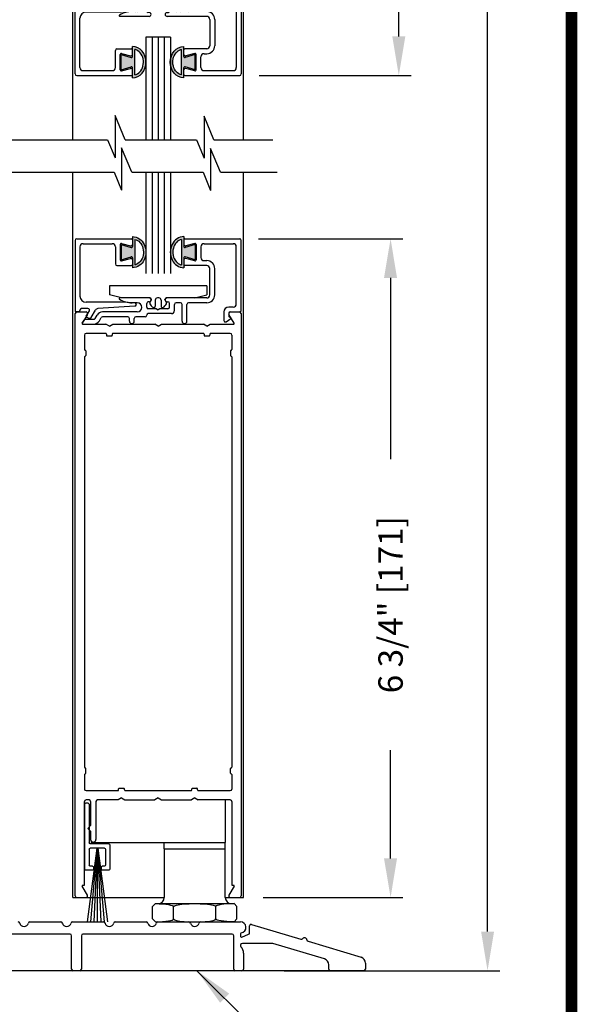
# Model space of a CAD drawing. Extents: x 0 to 7.6, y 0.1 to 10.5.
# Drawn here: x 6.1 to 7.6, y 4.1 to 6.7 of the extents above; entities that cross this region are included whole.
import ezdxf

# ---------------------------------------------------------------- set-up
doc = ezdxf.new("R2010")
doc.units = 0
doc.header["$MEASUREMENT"] = 0
doc.layers.get('0').update_dxf_attribs({"linetype": 'CONTINUOUS'})
doc.layers.get('DEFPOINTS').update_dxf_attribs({"linetype": 'CONTINUOUS'})
doc.styles.add('ROMANS', font='Romans.shx', dxfattribs={"height": 0.0625})
doc.dimstyles.get("Standard").update_dxf_attribs({"dimtxt": 0.03125, "dimasz": 0.1, "dimexe": 0.03125, "dimexo": 0.05, "dimgap": 0.05, "dimtad": 0, "dimdec": 6, "dimlfac": 4, "dimzin": 4, "dimdsep": 46, "dimlunit": 5, "dimtxsty": 'ROMANS', "dimcen": 0.09, "dimadec": 0, "dimazin": 0, "dimtfac": 1, "dimtdec": 4, "dimtofl": 0, "dimtmove": 0, "dimatfit": 3, "dimfxl": 0, "dimfrac": 2, "dimtolj": 1, "dimtzin": 4, "dimarcsym": 0})

# ---------------------------------------------------------------- blocks, each defined once
blk = doc.blocks.new('*D25')
at = {"color": 0, "lineweight": -2}
for p, q in [((6.748, 6.0934), (7.1176, 6.0934)), ((7.0864, 5.9934), (7.0864, 5.5288)), ((7.0864, 4.5059), (7.0864, 4.783)), ((6.7595, 4.4059), (7.1176, 4.4059))]:
    blk.add_line(p, q, dxfattribs=at)
at = {"color": 0}
for points in [[(7.0697, 5.9934), (7.103, 5.9934), (7.0864, 6.0934)], [(7.0697, 4.5059), (7.103, 4.5059), (7.0864, 4.4059)]]:
    blk.add_solid(points, dxfattribs=at)
at = {"layer": 'DEFPOINTS', "color": 0}
for p in [(6.698, 6.0934), (6.7095, 4.4059), (7.0864, 4.4059)]:
    blk.add_point(p, dxfattribs=at)
at = {"color": 0, "insert": (7.0864, 5.1559), "char_height": 0.0625, "attachment_point": 5, "rotation": 90, "style": 'ROMANS'}
blk.add_mtext('\\A1;6 3/4" [171]', dxfattribs=at)
blk = doc.blocks.new('*D26')
at = {"color": 0, "lineweight": -2}
for p, q in [((6.7595, 9.4805), (7.3663, 9.4805)), ((7.335, 9.3805), (7.335, 6.9634)), ((7.335, 4.3184), (7.335, 6.7354)), ((6.8139, 4.2184), (7.3663, 4.2184))]:
    blk.add_line(p, q, dxfattribs=at)
at = {"color": 0}
for points in [[(7.3184, 9.3805), (7.3517, 9.3805), (7.335, 9.4805)], [(7.3184, 4.3184), (7.3517, 4.3184), (7.335, 4.2184)]]:
    blk.add_solid(points, dxfattribs=at)
at = {"layer": 'DEFPOINTS', "color": 0}
for p in [(6.7095, 9.4805), (7.335, 9.4805), (6.7639, 4.2184)]:
    blk.add_point(p, dxfattribs=at)
at = {"color": 0, "insert": (7.335, 6.8494), "char_height": 0.0625, "attachment_point": 5, "rotation": 90, "style": 'ROMANS'}
blk.add_mtext('\\A1;"C"', dxfattribs=at)
blk = doc.blocks.new('Sweep Strip 2')
at = {"ltscale": 0.25}
for p, q in [((31.339, 20.892), (31.339, 20.505)), ((31.387, 20.892), (31.387, 20.235)), ((31.127, 20.485), (31.127, 20.235)), ((31.137, 20.495), (31.329, 20.495)), ((31.25, 20.45), (31.15, 19.695)), ((31.172, 20.44), (31.172, 20.275)), ((31.182, 20.45), (31.329, 20.45)), ((31.252, 20.45), (31.186, 19.695)), ((31.254, 20.45), (31.221, 19.695)), ((31.256, 20.45), (31.256, 19.695)), ((31.258, 20.45), (31.291, 19.695)), ((31.26, 20.45), (31.326, 19.695)), ((31.262, 20.45), (31.361, 19.695)), ((31.339, 20.44), (31.339, 20.275)), ((31.137, 20.225), (31.206, 20.225)), ((31.182, 20.265), (31.206, 20.265)), ((31.216, 20.255), (31.216, 20.235)), ((31.296, 20.255), (31.296, 20.235)), ((31.306, 20.265), (31.329, 20.265)), ((31.306, 20.225), (31.377, 20.225))]:
    blk.add_line(p, q, dxfattribs=at)
for centre, radius, start, end in [((31.363, 20.892), 0.024, 0, 180), ((31.137, 20.485), 0.01, 90, 180), ((31.329, 20.505), 0.01, 270, 0), ((31.182, 20.44), 0.01, 90, 180), ((31.329, 20.44), 0.01, 0, 90), ((31.137, 20.235), 0.01, 180, 270), ((31.182, 20.275), 0.01, 180, 270), ((31.206, 20.255), 0.01, 0, 90), ((31.206, 20.235), 0.01, 270, 0), ((31.306, 20.255), 0.01, 90, 180), ((31.306, 20.235), 0.01, 180, 270), ((31.329, 20.275), 0.01, 270, 0), ((31.377, 20.235), 0.01, 270, 0)]:
    blk.add_arc(centre, radius, start, end, dxfattribs=at)
blk = doc.blocks.new('Glazing System - ¼ Square')
at = {"ltscale": 0.25}
h = blk.add_hatch(color=256, dxfattribs=at)
edge = h.paths.add_edge_path()
edge.add_line((-0.0689, 0.1352), (-0.0951, 0.1282))
edge.add_line((-0.0951, 0.1282), (-0.0951, 0.1668))
edge.add_line((-0.0951, 0.1668), (-0.0689, 0.1598))
edge.add_ellipse((-0.0682, 0.1622), major_axis=(0.00177, 0.00177), ratio=1, start_angle=210, end_angle=315)
edge.add_line((-0.0657, 0.1622), (-0.0657, 0.1874))
edge.add_ellipse((-0.0657, 0.1475), major_axis=(0, 0.0399), ratio=0.86485, start_angle=180, end_angle=360, ccw=False)
edge.add_line((-0.0657, 0.1076), (-0.0657, 0.1328))
edge.add_ellipse((-0.0682, 0.1328), major_axis=(0.00177, 0.00177), ratio=1, start_angle=315, end_angle=420)
edge = h.paths.add_edge_path(flags=16)
edge.add_spline(control_points=[(-0.0595, 0.1147), (-0.0592, 0.1148), (-0.0588, 0.1149), (-0.049, 0.118), (-0.0408, 0.1276), (-0.0359, 0.1513), (-0.0395, 0.1647), (-0.0506, 0.1765), (-0.055, 0.179), (-0.0595, 0.1803)], knot_values=[3.372007, 3.372007, 3.372007, 3.372007, 3.410461, 3.410461, 4.476728, 4.476728, 5.542995, 5.542995, 6.052511, 6.052511, 6.052511, 6.052511], degree=3, periodic=0)
edge.add_line((-0.0595, 0.1803), (-0.0595, 0.1147))
h = blk.add_hatch(color=256, dxfattribs=at)
edge = h.paths.add_edge_path()
edge.add_line((0.0951, 0.1282), (0.0689, 0.1352))
edge.add_ellipse((0.0682, 0.1328), major_axis=(0.00177, 0.00177), ratio=1, start_angle=30, end_angle=135)
edge.add_line((0.0657, 0.1328), (0.0657, 0.1076))
edge.add_ellipse((0.0657, 0.1475), major_axis=(0, 0.0399), ratio=0.86485, start_angle=0, end_angle=180, ccw=False)
edge.add_line((0.0657, 0.1874), (0.0657, 0.1622))
edge.add_ellipse((0.0682, 0.1622), major_axis=(0.00177, 0.00177), ratio=1, start_angle=135, end_angle=240)
edge.add_line((0.0689, 0.1598), (0.0951, 0.1668))
edge.add_line((0.0951, 0.1668), (0.0951, 0.1282))
edge = h.paths.add_edge_path(flags=16)
edge.add_spline(control_points=[(0.0595, 0.1803), (0.055, 0.179), (0.0506, 0.1765), (0.0395, 0.1647), (0.0359, 0.1513), (0.0408, 0.1276), (0.049, 0.118), (0.0588, 0.1149), (0.0592, 0.1148), (0.0595, 0.1147)], knot_values=[3.372007, 3.372007, 3.372007, 3.372007, 3.881524, 3.881524, 4.94779, 4.94779, 6.014057, 6.014057, 6.052511, 6.052511, 6.052511, 6.052511], degree=3, periodic=0)
edge.add_line((0.0595, 0.1147), (0.0595, 0.1803))
for p, q in [((-0.2128, 0.1777), (-0.2128, -0.004)), ((-0.2088, 0.1818), (-0.0683, 0.1818)), ((-0.0657, 0.1874), (-0.0657, 0.1622)), ((-0.0657, 0.1793), (-0.0657, 0.1675)), ((-0.0595, 0.1803), (-0.0595, 0.1147)), ((0.0595, 0.1803), (0.0595, 0.1147)), ((0.0657, 0.1874), (0.0657, 0.1622)), ((0.0657, 0.1793), (0.0657, 0.1675)), ((0.0682, 0.1818), (0.2092, 0.1818)), ((0.2127, -0.0017), (0.2127, 0.1777)), ((-0.2003, 0.1613), (-0.2003, 0.0348)), ((-0.1923, 0.1693), (-0.1175, 0.1693)), ((-0.1095, 0.1613), (-0.1095, 0.1173)), ((-0.097, 0.1674), (-0.097, 0.1276)), ((-0.0951, 0.1668), (-0.0951, 0.1282)), ((-0.0951, 0.1668), (-0.0689, 0.1598)), ((-0.0939, 0.1698), (-0.0708, 0.1636)), ((0.0951, 0.1668), (0.0689, 0.1598)), ((0.0939, 0.1698), (0.0708, 0.1636)), ((0.0951, 0.1668), (0.0951, 0.1282)), ((0.097, 0.1674), (0.097, 0.1276)), ((0.1095, 0.1613), (0.1095, 0.1338)), ((0.1175, 0.1693), (0.1927, 0.1693)), ((0.2002, 0.0148), (0.2002, 0.1613)), ((-0.0951, 0.1282), (-0.0689, 0.1352)), ((-0.0939, 0.1252), (-0.0708, 0.1314)), ((-0.0657, 0.1328), (-0.0657, 0.1076)), ((-0.0657, 0.1275), (-0.0657, 0.1158)), ((0.0657, 0.1328), (0.0657, 0.1076)), ((0.0657, 0.1275), (0.0657, 0.1158)), ((0.0951, 0.1282), (0.0689, 0.1352)), ((0.0939, 0.1252), (0.0708, 0.1314)), ((-0.1055, 0.1133), (-0.0683, 0.1133)), ((0.1245, 0.1133), (0.0682, 0.1133)), ((0.1175, 0.1258), (0.1245, 0.1258)), ((0.1325, 0.0383), (0.1325, 0.1053)), ((0.145, 0.0383), (0.145, 0.1053)), ((0.125, 0.0615), (-0.125, 0.0615)), ((-0.125, 0.0615), (-0.125, 0.0386)), ((0.125, 0.0615), (0.125, 0.0386)), ((-0.0937, 0.0302), (-0.125, 0.0386)), ((-0.023, 0.0302), (-0.098, 0.0302)), ((-0.0173, 0.0255), (-0.0173, 0.0263)), ((0.002, 0.0302), (-0.002, 0.0302)), ((0.0173, 0.0255), (0.0173, 0.0263)), ((0.0937, 0.0302), (0.0213, 0.0302)), ((0.1245, 0.0302), (0.023, 0.0302)), ((0.0937, 0.0302), (0.125, 0.0386)), ((-0.1798, 0.003), (-0.1963, 0.003)), ((-0.0942, 0.0193), (-0.1848, 0.0193)), ((-0.0595, 0.0174), (-0.0942, 0.0193)), ((-0.0535, 0.0178), (-0.0662, 0.0178)), ((-0.0292, 0.0065), (-0.0292, 0.0162)), ((-0.023, 0.0203), (-0.0252, 0.0203)), ((-0.0044, 0.0025), (-0.0252, 0.0025)), ((-0.0195, 0.0218), (-0.019, 0.0222)), ((-0.0075, 0.0248), (-0.0075, 0.0088)), ((-0.0043, 0.0025), (0, 0)), ((0.0043, 0.0025), (0, 0)), ((0.0252, 0.0025), (0.0043, 0.0025)), ((0.0075, 0.0248), (0.0075, 0.0088)), ((0.0195, 0.0218), (0.019, 0.0222)), ((0.023, 0.0203), (0.0252, 0.0203)), ((0.0293, 0.0065), (0.0293, 0.0162)), ((0.0418, -0.002), (0.0418, 0.0138)), ((0.0572, 0.0178), (0.0458, 0.0178)), ((0.0612, -0.0293), (0.0612, 0.0138)), ((0.0737, -0.0292), (0.0737, 0.0138)), ((0.1245, 0.0178), (0.0777, 0.0178)), ((0.1922, 0.0068), (0.1808, 0.0068)), ((-0.2043, -0.0057), (-0.211, -0.0057)), ((-0.2003, -0.001), (-0.2003, -0.0017)), ((-0.1843, -0.0168), (-0.1763, -0.003)), ((-0.1834, -0.0193), (-0.1765, -0.0218)), ((-0.1717, -0.02), (-0.1607, -0.001)), ((-0.1615, -0.0225), (-0.1566, -0.014)), ((-0.1507, -0.0287), (-0.1458, -0.0202)), ((-0.0535, -0.0057), (-0.1423, -0.0057)), ((-0.0778, -0.0182), (-0.1423, -0.0182)), ((-0.0738, -0.0292), (-0.0738, -0.0222)), ((-0.0612, -0.0292), (-0.0612, -0.0222)), ((-0.0332, -0.0182), (-0.0572, -0.0182)), ((-0.0292, -0.0142), (-0.0292, -0.014)), ((0.0338, -0.01), (-0.0252, -0.01)), ((0.1683, -0.0057), (0.1683, -0.0273)), ((0.1746, -0.0306), (0.186, -0.0227)), ((0.1808, -0.0097), (0.1808, -0.0155)), ((0.1848, -0.0057), (0.2087, -0.0057)), ((-0.1944, -0.0344), (-0.1899, -0.0265))]:
    blk.add_line(p, q)
for p, q in [((-0.0213, 0.0302), (-0.0937, 0.0302)), ((-0.0595, 0.0094), (-0.1544, 0.003)), ((-0.1864, -0.0245), (-0.165, -0.0245)), ((-0.1929, -0.037), (-0.165, -0.037))]:
    blk.add_line(p, q, dxfattribs=at)
for centre, radius, start, end in [((-0.2088, 0.1777), 0.004, 90, 180), ((-0.0683, 0.1793), 0.0025, 0, 90), ((-0.0683, 0.1793), 0.0025, 0, 90), ((0.0682, 0.1793), 0.0025, 90, 180), ((0.2087, 0.1777), 0.004, 360, 90), ((-0.1923, 0.1613), 0.008, 90, 180), ((-0.1175, 0.1613), 0.008, 0, 90), ((-0.0945, 0.1674), 0.0025, 75, 180), ((-0.0697, 0.1675), 0.004, 255, 0), ((-0.0683, 0.1622), 0.0025, 255, 0), ((0.0697, 0.1675), 0.004, 180, 285), ((0.0682, 0.1622), 0.0025, 180, 285), ((0.0945, 0.1674), 0.0025, 0, 105), ((0.1175, 0.1613), 0.008, 90, 180), ((0.1922, 0.1613), 0.008, 360, 90), ((-0.0945, 0.1276), 0.0025, 180, 285), ((-0.0697, 0.1275), 0.004, 0, 105), ((-0.0683, 0.1328), 0.0025, 0, 105), ((0.0682, 0.1328), 0.0025, 75, 180), ((0.0697, 0.1275), 0.004, 75, 180), ((0.0945, 0.1276), 0.0025, 255, 0), ((0.1175, 0.1338), 0.008, 180, 270), ((-0.1055, 0.1173), 0.004, 180, 270), ((-0.0683, 0.1158), 0.0025, 270, 0), ((-0.0683, 0.1158), 0.0025, 270, 0), ((0.0682, 0.1158), 0.0025, 180, 270), ((0.1245, 0.1053), 0.0205, 0, 90), ((0.1245, 0.1053), 0.008, 0, 90), ((-0.1848, 0.0348), 0.0155, 180, 270), ((-0.098, 0.0285), 0.00175, 90, 238.4137), ((-0.0662, 0.0803), 0.0625, 238.4137, 270), ((-0.023, 0.0252), 0.005, 270, 90), ((-0.0213, 0.0263), 0.004, 0, 90), ((-0.0213, 0.0255), 0.004, 305, 0), ((-0.002, 0.0248), 0.0055, 90, 180), ((0.002, 0.0248), 0.0055, 0, 90), ((0.0213, 0.0263), 0.004, 90, 180), ((0.0213, 0.0255), 0.004, 180, 235), ((0.023, 0.0252), 0.005, 90, 270), ((0.1245, 0.0383), 0.008, 270, 0), ((0.1245, 0.0383), 0.0205, 270, 0), ((-0.1963, -0.001), 0.004, 90, 180), ((-0.1798, -0.001), 0.004, 330, 90), ((-0.1538, -0.005), 0.008, 93.8984, 150), ((-0.0535, 0.006), 0.0117, 270, 90), ((-0.0252, 0.0162), 0.004, 90, 180), ((-0.0252, 0.0065), 0.004, 180, 270), ((-0.0165, 0.0175), 0.00525, 125, 205.091), ((-0.0027, 0.024), 0.0205, 205.091, 242.1408), ((-0.0107, 0.0088), 0.00325, 242.1408, 360), ((0.0107, 0.0088), 0.00325, 180, 297.8592), ((0.0027, 0.024), 0.0205, 297.8592, 334.909), ((0.0165, 0.0175), 0.00525, 334.909, 55), ((0.0252, 0.0162), 0.004, 0, 90), ((0.0252, 0.0065), 0.004, 270, 0), ((0.0458, 0.0138), 0.004, 90, 180), ((0.0572, 0.0138), 0.004, 0, 90), ((0.0777, 0.0138), 0.004, 90, 180), ((0.1808, -0.0057), 0.0125, 90, 180), ((0.1922, 0.0148), 0.008, 270, 360), ((-0.211, -0.004), 0.00175, 180, 270), ((-0.2043, -0.0017), 0.004, 270, 0), ((-0.1828, -0.0176), 0.00175, 150, 250), ((-0.1752, -0.018), 0.004, 250, 330), ((-0.1423, -0.0222), 0.0165, 90, 150), ((-0.1423, -0.0222), 0.004, 90, 150), ((-0.0778, -0.0222), 0.004, 0, 90), ((-0.0572, -0.0222), 0.004, 90, 180), ((-0.0332, -0.0142), 0.004, 270, 0), ((-0.0252, -0.014), 0.004, 90, 180), ((0.0338, -0.002), 0.008, 270, 0), ((0.1848, -0.0097), 0.004, 90, 180), ((0.1848, -0.0155), 0.004, 180, 271.4714), ((0.185, -0.0213), 0.00175, 304.7512, 91.4714), ((0.2087, -0.0017), 0.004, 270, 0), ((-0.0675, -0.0292), 0.00625, 180, 0), ((0.0675, -0.0292), 0.00625, 180, 0), ((0.1723, -0.0273), 0.004, 180, 304.7512)]:
    blk.add_arc(centre, radius, start, end)
for centre, radius, start, end in [((-0.0598, 0.0134), 0.004, 273.8984, 87), ((-0.1864, -0.0285), 0.004, 90, 150), ((-0.165, -0.0205), 0.004, 270, 330), ((-0.1929, -0.0352), 0.00175, 150, 270), ((-0.165, -0.0205), 0.0165, 270, 330)]:
    blk.add_arc(centre, radius, start, end, dxfattribs=at)
at = {"extrusion": (0, 0, -1)}
blk.add_ellipse((-0.0657, 0.1475), major_axis=(0, 0.0399), ratio=0.86485, start_param=0, end_param=3.141593, dxfattribs=at)
blk.add_ellipse((0.0657, 0.1475), major_axis=(0, 0.0399), ratio=0.86485, start_param=0, end_param=3.141593)
for points in [[(-0.0595, 0.1803), (-0.055, 0.179), (-0.0506, 0.1765), (-0.0395, 0.1647), (-0.0359, 0.1513), (-0.0408, 0.1276), (-0.049, 0.118), (-0.0588, 0.1149), (-0.0592, 0.1148), (-0.0595, 0.1147)], [(0.0595, 0.1803), (0.055, 0.179), (0.0506, 0.1765), (0.0395, 0.1647), (0.0359, 0.1513), (0.0408, 0.1276), (0.049, 0.118), (0.0588, 0.1149), (0.0592, 0.1148), (0.0595, 0.1147)]]:
    blk.add_open_spline(points, degree=3, knots=[3.372007, 3.372007, 3.372007, 3.372007, 3.881524, 3.881524, 4.94779, 4.94779, 6.014057, 6.014057, 6.052511, 6.052511, 6.052511, 6.052511])
blk = doc.blocks.new('Glazing System - ¼ Square (Top)')
at = {"ltscale": 0.25}
h = blk.add_hatch(color=256, dxfattribs=at)
edge = h.paths.add_edge_path()
edge.add_line((-0.0689, -0.1352), (-0.0951, -0.1282))
edge.add_line((-0.0951, -0.1282), (-0.0951, -0.1668))
edge.add_line((-0.0951, -0.1668), (-0.0689, -0.1598))
edge.add_ellipse((-0.0682, -0.1622), major_axis=(-0.00177, 0.00177), ratio=1, start_angle=225, end_angle=330, ccw=False)
edge.add_line((-0.0657, -0.1622), (-0.0657, -0.1874))
edge.add_ellipse((-0.0657, -0.1475), major_axis=(0, 0.0399), ratio=0.86485, start_angle=180, end_angle=360)
edge.add_line((-0.0657, -0.1076), (-0.0657, -0.1328))
edge.add_ellipse((-0.0682, -0.1328), major_axis=(-0.00177, 0.00177), ratio=1, start_angle=120, end_angle=225, ccw=False)
edge = h.paths.add_edge_path(flags=16)
edge.add_spline(control_points=[(-0.0595, -0.1147), (-0.0592, -0.1148), (-0.0588, -0.1149), (-0.049, -0.118), (-0.0408, -0.1276), (-0.0359, -0.1513), (-0.0395, -0.1647), (-0.0506, -0.1765), (-0.055, -0.179), (-0.0595, -0.1803)], knot_values=[3.372007, 3.372007, 3.372007, 3.372007, 3.410461, 3.410461, 4.476728, 4.476728, 5.542995, 5.542995, 6.052511, 6.052511, 6.052511, 6.052511], degree=3, periodic=0)
edge.add_line((-0.0595, -0.1803), (-0.0595, -0.1147))
h = blk.add_hatch(color=256, dxfattribs=at)
edge = h.paths.add_edge_path()
edge.add_line((0.0951, -0.1282), (0.0689, -0.1352))
edge.add_ellipse((0.0682, -0.1328), major_axis=(0.00177, -0.00177), ratio=1, start_angle=225, end_angle=330, ccw=False)
edge.add_line((0.0657, -0.1328), (0.0657, -0.1076))
edge.add_ellipse((0.0657, -0.1475), major_axis=(0, 0.0399), ratio=0.86485, start_angle=0, end_angle=180)
edge.add_line((0.0657, -0.1874), (0.0657, -0.1622))
edge.add_ellipse((0.0682, -0.1622), major_axis=(0.00177, -0.00177), ratio=1, start_angle=120, end_angle=225, ccw=False)
edge.add_line((0.0689, -0.1598), (0.0951, -0.1668))
edge.add_line((0.0951, -0.1668), (0.0951, -0.1282))
edge = h.paths.add_edge_path(flags=16)
edge.add_spline(control_points=[(0.0595, -0.1803), (0.055, -0.179), (0.0506, -0.1765), (0.0395, -0.1647), (0.0359, -0.1513), (0.0408, -0.1276), (0.049, -0.118), (0.0588, -0.1149), (0.0592, -0.1148), (0.0595, -0.1147)], knot_values=[3.372007, 3.372007, 3.372007, 3.372007, 3.881524, 3.881524, 4.94779, 4.94779, 6.014057, 6.014057, 6.052511, 6.052511, 6.052511, 6.052511], degree=3, periodic=0)
edge.add_line((0.0595, -0.1147), (0.0595, -0.1803))
for p, q in [((-0.1944, 0.0344), (-0.1899, 0.0265)), ((-0.1507, 0.0287), (-0.1458, 0.0202)), ((-0.0738, 0.0292), (-0.0738, 0.0222)), ((-0.0612, 0.0292), (-0.0612, 0.0222)), ((0.0612, 0.0293), (0.0612, -0.0138)), ((0.0737, 0.0292), (0.0737, -0.0138)), ((0.1683, 0.0057), (0.1683, 0.0273)), ((0.1746, 0.0306), (0.186, 0.0227)), ((-0.2128, -0.1778), (-0.2128, 0.004)), ((-0.2043, 0.0057), (-0.211, 0.0057)), ((-0.2003, 0.001), (-0.2003, 0.0017)), ((-0.1843, 0.0168), (-0.1763, 0.003)), ((-0.1834, 0.0193), (-0.1765, 0.0218)), ((-0.1717, 0.02), (-0.1607, 0.001)), ((-0.1615, 0.0225), (-0.1566, 0.014)), ((-0.0778, 0.0182), (-0.1423, 0.0182)), ((-0.0535, 0.0057), (-0.1423, 0.0057)), ((-0.0332, 0.0182), (-0.0572, 0.0182)), ((-0.0292, 0.0142), (-0.0292, 0.014)), ((0.0338, 0.01), (-0.0252, 0.01)), ((-0.0043, -0.0025), (0, 0)), ((0.0043, -0.0025), (0, 0)), ((0.0418, 0.002), (0.0418, -0.0138)), ((0.1808, 0.0097), (0.1808, 0.0155)), ((0.1848, 0.0057), (0.2087, 0.0057)), ((0.2127, 0.0017), (0.2127, -0.1777)), ((-0.1798, -0.003), (-0.1963, -0.003)), ((-0.0942, -0.0193), (-0.1848, -0.0193)), ((-0.0595, -0.0174), (-0.0942, -0.0193)), ((-0.0535, -0.0178), (-0.0662, -0.0178)), ((-0.0292, -0.0065), (-0.0292, -0.0162)), ((-0.0044, -0.0025), (-0.0252, -0.0025)), ((-0.023, -0.0203), (-0.0252, -0.0203)), ((0.0253, -0.0025), (0.0043, -0.0025)), ((0.023, -0.0203), (0.0253, -0.0203)), ((0.0292, -0.0065), (0.0292, -0.0162)), ((0.0572, -0.0178), (0.0458, -0.0178)), ((0.1245, -0.0178), (0.0777, -0.0178)), ((0.1922, -0.0068), (0.1808, -0.0068)), ((0.2002, -0.0148), (0.2002, -0.1613)), ((-0.2003, -0.1613), (-0.2003, -0.0348)), ((-0.023, -0.0303), (-0.098, -0.0303)), ((0.1245, -0.0303), (0.023, -0.0303)), ((0.1325, -0.0383), (0.1325, -0.1053)), ((0.145, -0.0383), (0.145, -0.1053)), ((-0.1095, -0.1613), (-0.1095, -0.1173)), ((-0.1055, -0.1133), (-0.0683, -0.1133)), ((-0.0939, -0.1252), (-0.0708, -0.1314)), ((-0.0657, -0.1328), (-0.0657, -0.1076)), ((-0.0657, -0.1275), (-0.0657, -0.1158)), ((-0.0595, -0.1803), (-0.0595, -0.1147)), ((0.0595, -0.1803), (0.0595, -0.1147)), ((0.0657, -0.1328), (0.0657, -0.1076)), ((0.0657, -0.1275), (0.0657, -0.1158)), ((0.1245, -0.1133), (0.0682, -0.1133)), ((0.0939, -0.1252), (0.0708, -0.1314)), ((0.1175, -0.1258), (0.1245, -0.1258)), ((-0.097, -0.1674), (-0.097, -0.1276)), ((-0.0951, -0.1282), (-0.0689, -0.1352)), ((-0.0951, -0.1668), (-0.0951, -0.1282)), ((0.0951, -0.1282), (0.0689, -0.1352)), ((0.0951, -0.1668), (0.0951, -0.1282)), ((0.097, -0.1674), (0.097, -0.1276)), ((0.1095, -0.1613), (0.1095, -0.1338)), ((-0.1923, -0.1693), (-0.1175, -0.1693)), ((-0.0951, -0.1668), (-0.0689, -0.1598)), ((-0.0939, -0.1698), (-0.0708, -0.1636)), ((-0.0657, -0.1874), (-0.0657, -0.1622)), ((-0.0657, -0.1793), (-0.0657, -0.1675)), ((0.0657, -0.1874), (0.0657, -0.1622)), ((0.0657, -0.1793), (0.0657, -0.1675)), ((0.0951, -0.1668), (0.0689, -0.1598)), ((0.0939, -0.1698), (0.0708, -0.1636)), ((0.1175, -0.1693), (0.1927, -0.1693)), ((-0.2088, -0.1818), (-0.0683, -0.1818)), ((0.0682, -0.1818), (0.2092, -0.1818))]:
    blk.add_line(p, q)
for p, q in [((-0.1929, 0.037), (-0.165, 0.037)), ((-0.1864, 0.0245), (-0.165, 0.0245)), ((-0.0595, -0.0094), (-0.1544, -0.003))]:
    blk.add_line(p, q, dxfattribs=at)
for centre, radius, start, end in [((-0.1929, 0.0352), 0.00175, 90, 210), ((-0.1864, 0.0285), 0.004, 210, 270), ((-0.165, 0.0205), 0.0165, 30, 90), ((-0.165, 0.0205), 0.004, 30, 90), ((-0.0598, -0.0134), 0.004, 273, 86.1016)]:
    blk.add_arc(centre, radius, start, end, dxfattribs=at)
for centre, radius, start, end in [((-0.0675, 0.0292), 0.00625, 0, 180), ((0.0675, 0.0292), 0.00625, 0, 180), ((0.1723, 0.0273), 0.004, 55.2488, 180), ((-0.211, 0.004), 0.00175, 90, 180), ((-0.2043, 0.0017), 0.004, 0, 90), ((-0.1963, 0.001), 0.004, 180, 270), ((-0.1828, 0.0176), 0.00175, 110, 210), ((-0.1798, 0.001), 0.004, 270, 30), ((-0.1752, 0.018), 0.004, 30, 110), ((-0.1538, 0.005), 0.008, 210, 266.1016), ((-0.1423, 0.0222), 0.0165, 210, 270), ((-0.1423, 0.0222), 0.004, 210, 270), ((-0.0778, 0.0222), 0.004, 270, 360), ((-0.0572, 0.0222), 0.004, 180, 270), ((-0.0535, -0.006), 0.0117, 270, 90), ((-0.0332, 0.0142), 0.004, 360, 90), ((-0.0252, 0.014), 0.004, 180, 270), ((0.0338, 0.002), 0.008, 360, 90), ((0.1808, 0.0057), 0.0125, 180, 270), ((0.1848, 0.0155), 0.004, 88.5286, 180), ((0.1848, 0.0097), 0.004, 180, 270), ((0.185, 0.0213), 0.00175, 268.5286, 55.2488), ((0.2087, 0.0017), 0.004, 0, 90), ((-0.1848, -0.0348), 0.0155, 90, 180), ((-0.0662, -0.0803), 0.0625, 90, 121.5863), ((-0.0252, -0.0065), 0.004, 90, 180), ((-0.0252, -0.0162), 0.004, 180, 270), ((-0.023, -0.0252), 0.005, 270, 90), ((0.023, -0.0252), 0.005, 90, 270), ((0.0253, -0.0065), 0.004, 0, 90), ((0.0253, -0.0162), 0.004, 270, 0), ((0.0458, -0.0138), 0.004, 180, 270), ((0.0572, -0.0138), 0.004, 270, 0), ((0.0777, -0.0138), 0.004, 180, 270), ((0.1245, -0.0383), 0.0205, 0, 90), ((0.1922, -0.0148), 0.008, 0, 90), ((-0.098, -0.0285), 0.00175, 121.5863, 270), ((0.1245, -0.0383), 0.008, 0, 90), ((-0.1055, -0.1173), 0.004, 90, 180), ((-0.0945, -0.1276), 0.0025, 75, 180), ((-0.0683, -0.1158), 0.0025, 360, 90), ((-0.0683, -0.1158), 0.0025, 360, 90), ((0.0682, -0.1158), 0.0025, 90, 180), ((0.0945, -0.1276), 0.0025, 0, 105), ((0.1175, -0.1338), 0.008, 90, 180), ((0.1245, -0.1053), 0.008, 270, 0), ((0.1245, -0.1053), 0.0205, 270, 0), ((-0.0697, -0.1275), 0.004, 255, 360), ((-0.0683, -0.1328), 0.0025, 255, 0), ((0.0697, -0.1275), 0.004, 180, 285), ((0.0682, -0.1328), 0.0025, 180, 285), ((-0.1923, -0.1613), 0.008, 180, 270), ((-0.1175, -0.1613), 0.008, 270, 0), ((-0.0945, -0.1674), 0.0025, 180, 285), ((-0.0697, -0.1675), 0.004, 0, 105), ((-0.0683, -0.1622), 0.0025, 0, 105), ((0.0682, -0.1622), 0.0025, 75, 180), ((0.0697, -0.1675), 0.004, 75, 180), ((0.0945, -0.1674), 0.0025, 255, 0), ((0.1175, -0.1613), 0.008, 180, 270), ((0.1922, -0.1613), 0.008, 270, 0), ((-0.2088, -0.1778), 0.004, 180, 270), ((-0.0683, -0.1793), 0.0025, 270, 0), ((-0.0683, -0.1793), 0.0025, 270, 0), ((0.0682, -0.1793), 0.0025, 180, 270), ((0.2087, -0.1778), 0.004, 270, 0)]:
    blk.add_arc(centre, radius, start, end)
blk.add_ellipse((-0.0657, -0.1475), major_axis=(0, 0.0399), ratio=0.86485, start_param=3.141593, end_param=6.283185)
at = {"extrusion": (0, 0, -1)}
blk.add_ellipse((0.0657, -0.1475), major_axis=(0, 0.0399), ratio=0.86485, start_param=3.141593, end_param=6.283185, dxfattribs=at)
for points in [[(-0.0595, -0.1803), (-0.055, -0.179), (-0.0506, -0.1765), (-0.0395, -0.1647), (-0.0359, -0.1513), (-0.0408, -0.1276), (-0.049, -0.118), (-0.0588, -0.1149), (-0.0592, -0.1148), (-0.0595, -0.1147)], [(0.0595, -0.1803), (0.055, -0.179), (0.0506, -0.1765), (0.0395, -0.1647), (0.0359, -0.1513), (0.0408, -0.1276), (0.049, -0.118), (0.0588, -0.1149), (0.0592, -0.1148), (0.0595, -0.1147)]]:
    blk.add_open_spline(points, degree=3, knots=[3.372007, 3.372007, 3.372007, 3.372007, 3.881524, 3.881524, 4.94779, 4.94779, 6.014057, 6.014057, 6.052511, 6.052511, 6.052511, 6.052511])
blk = doc.blocks.new('*D21')
at = {"color": 0, "lineweight": -2}
for p, q in [((6.7595, 7.6992), (7.1388, 7.6992)), ((7.1075, 7.5992), (7.1075, 7.4799)), ((7.1075, 6.6117), (7.1075, 6.7311)), ((6.7495, 6.5117), (7.1388, 6.5117))]:
    blk.add_line(p, q, dxfattribs=at)
at = {"color": 0}
for points in [[(7.0908, 7.5992), (7.1242, 7.5992), (7.1075, 7.6992)], [(7.0908, 6.6117), (7.1242, 6.6117), (7.1075, 6.5117)]]:
    blk.add_solid(points, dxfattribs=at)
at = {"layer": 'DEFPOINTS', "color": 0}
for p in [(6.7095, 7.6992), (6.6995, 6.5117), (7.1075, 6.5117)]:
    blk.add_point(p, dxfattribs=at)
at = {"color": 0, "insert": (7.1075, 7.1055), "char_height": 0.0625, "attachment_point": 5, "rotation": 90, "style": 'ROMANS'}
blk.add_mtext('\\A1;4 3/4" [121]', dxfattribs=at)

msp = doc.modelspace()

# ---------------------------------------------------------------- linework, layer by layer
for p, q in [((6.27203888, 6.34672017), (6.27203888, 7.69923584)), ((6.70953888, 6.34672017), (6.70953888, 7.69923584)), ((6.45953888, 6.61023584), (6.45953888, 6.34672017)), ((6.52203888, 6.61023584), (6.45953888, 6.61023584)), ((6.47516388, 6.61023584), (6.47516388, 6.34672017)), ((6.49078888, 6.61023584), (6.49078888, 6.34672017)), ((6.50641388, 6.61023584), (6.50641388, 6.34672017)), ((6.52203888, 6.61023584), (6.52203888, 6.34672017)), ((6.02817182, 6.34672017), (6.36132347, 6.34672017)), ((6.40625803, 6.34672017), (6.58890816, 6.34672017)), ((6.40625803, 6.34672017), (6.53931063, 6.34672017)), ((6.63384272, 6.34672017), (6.78446849, 6.34672017)), ((6.04511099, 6.26378118), (6.37826264, 6.26378118)), ((6.27203888, 4.40588686), (6.27203888, 6.26378118)), ((6.42319719, 6.26378118), (6.60584733, 6.26378118)), ((6.42319719, 6.26378118), (6.55900562, 6.26378118)), ((6.45953888, 6.26378118), (6.45953888, 6.00438686)), ((6.47516388, 6.26378118), (6.47516388, 6.00438686)), ((6.49078888, 6.26378118), (6.49078888, 6.00438686)), ((6.50641388, 6.26378118), (6.50641388, 6.00438686)), ((6.52203888, 6.26378118), (6.52203888, 6.00438686)), ((6.65078189, 6.26378118), (6.7954186, 6.26378118)), ((6.70953888, 4.40588686), (6.70953888, 6.26378118)), ((6.52203888, 5.97313686), (6.45953888, 5.97313686)), ((6.28228888, 5.90588686), (6.3059408, 5.90588686)), ((6.67563695, 5.90588686), (6.69928888, 5.90588686)), ((6.27828888, 4.40988686), (6.27828888, 5.90188686)), ((6.3094049, 5.89988686), (6.29634235, 5.87726186)), ((6.6852354, 5.87726186), (6.67217285, 5.89988686)), ((6.70328888, 5.90188686), (6.70328888, 4.40988686)), ((6.2978579, 5.87463686), (6.35712862, 5.87463686)), ((6.36578888, 5.86963686), (6.35712862, 5.87463686)), ((6.36578888, 5.86963686), (6.37444913, 5.87463686)), ((6.37444913, 5.87463686), (6.48212862, 5.87463686)), ((6.49078888, 5.86963686), (6.48212862, 5.87463686)), ((6.49078888, 5.86963686), (6.49944913, 5.87463686)), ((6.49944913, 5.87463686), (6.60712862, 5.87463686)), ((6.61578888, 5.86963686), (6.60712862, 5.87463686)), ((6.61578888, 5.86963686), (6.62444913, 5.87463686)), ((6.62444913, 5.87463686), (6.68371986, 5.87463686)), ((6.30203888, 5.84688686), (6.30203888, 5.80951186)), ((6.35653888, 5.85088686), (6.30603888, 5.85088686)), ((6.35828888, 5.84913686), (6.35828888, 5.84638686)), ((6.36003888, 5.84463686), (6.37153888, 5.84463686)), ((6.37328888, 5.84913686), (6.37328888, 5.84638686)), ((6.60653888, 5.85088686), (6.37503888, 5.85088686)), ((6.60828888, 5.84913686), (6.60828888, 5.84638686)), ((6.61003888, 5.84463686), (6.62153888, 5.84463686)), ((6.62328888, 5.84913686), (6.62328888, 5.84638686)), ((6.67553888, 5.85088686), (6.62503888, 5.85088686)), ((6.67953888, 5.84688686), (6.67953888, 5.80951186)), ((6.30378888, 5.80776186), (6.30403888, 5.80776186)), ((6.30578888, 5.80601186), (6.30578888, 5.79451186)), ((6.67578888, 5.80601186), (6.67578888, 5.79451186)), ((6.67778888, 5.80776186), (6.67753888, 5.80776186)), ((6.30203888, 5.79101186), (6.30203888, 4.73951186)), ((6.30378888, 5.79276186), (6.30403888, 5.79276186)), ((6.67778888, 5.79276186), (6.67753888, 5.79276186)), ((6.67953888, 5.79101186), (6.67953888, 4.73951186)), ((6.30203888, 4.72101186), (6.30203888, 4.68363686)), ((6.30378888, 4.73776186), (6.30403888, 4.73776186)), ((6.30378888, 4.72276186), (6.30403888, 4.72276186)), ((6.30578888, 4.72451186), (6.30578888, 4.73601186)), ((6.67578888, 4.72451186), (6.67578888, 4.73601186)), ((6.67778888, 4.73776186), (6.67753888, 4.73776186)), ((6.67778888, 4.72276186), (6.67753888, 4.72276186)), ((6.67953888, 4.72101186), (6.67953888, 4.68363686)), ((6.30603888, 4.67963686), (6.38778888, 4.67963686)), ((6.38953888, 4.68138686), (6.38953888, 4.68413686)), ((6.39128888, 4.68588686), (6.40278888, 4.68588686)), ((6.40453888, 4.68138686), (6.40453888, 4.68413686)), ((6.40628888, 4.67963686), (6.57528888, 4.67963686)), ((6.57703888, 4.68138686), (6.57703888, 4.68413686)), ((6.57878888, 4.68588686), (6.59028888, 4.68588686)), ((6.59203888, 4.68138686), (6.59203888, 4.68413686)), ((6.59378888, 4.67963686), (6.67553888, 4.67963686)), ((6.30203888, 4.43713686), (6.30203888, 4.65188686)), ((6.31366388, 4.65588686), (6.30603888, 4.65588686)), ((6.31766388, 4.65188686), (6.31766388, 4.590511)), ((6.33141388, 4.65188686), (6.33141388, 4.554886)), ((6.38837862, 4.65588686), (6.33541388, 4.65588686)), ((6.39703888, 4.66088686), (6.38837862, 4.65588686)), ((6.39703888, 4.66088686), (6.40569913, 4.65588686)), ((6.40569913, 4.65588686), (6.48212862, 4.65588686)), ((6.49078888, 4.66088686), (6.48212862, 4.65588686)), ((6.49078888, 4.66088686), (6.49944913, 4.65588686)), ((6.49944913, 4.65588686), (6.57587862, 4.65588686)), ((6.58453888, 4.66088686), (6.57587862, 4.65588686)), ((6.58453888, 4.66088686), (6.59319913, 4.65588686)), ((6.67553888, 4.65588686), (6.59319913, 4.65588686)), ((6.66266388, 4.65588686), (6.66266388, 4.54651186)), ((6.67953888, 4.65188686), (6.67953888, 4.43713686)), ((6.31766388, 4.590511), (6.31016388, 4.583011)), ((6.31766388, 4.575511), (6.31016388, 4.583011)), ((6.31766388, 4.575511), (6.31766388, 4.554886)), ((6.31891388, 4.55093315), (6.31891388, 4.54651186)), ((6.31891388, 4.54651186), (6.66266388, 4.54651186)), ((6.50641388, 4.54651186), (6.66266388, 4.54651186)), ((6.50641388, 4.53088686), (6.50641388, 4.54651186)), ((6.66266388, 4.53088686), (6.66266388, 4.54651186)), ((6.50641388, 4.53088686), (6.66266388, 4.53088686)), ((6.50641388, 4.53088686), (6.66266388, 4.53088686)), ((6.50641388, 4.53088686), (6.50641388, 4.40588686)), ((6.66266388, 4.40588686), (6.66266388, 4.53088686)), ((6.3094049, 4.41188686), (6.29634235, 4.43451186)), ((6.2978579, 4.43713686), (6.30203888, 4.43713686)), ((6.6852354, 4.43451186), (6.67217285, 4.41188686)), ((6.67953888, 4.43713686), (6.68371986, 4.43713686)), ((6.27203888, 4.40588686), (6.50641388, 4.40588686)), ((6.28228888, 4.40588686), (6.3059408, 4.40588686)), ((6.4762857, 4.38276186), (6.4837857, 4.39026186)), ((6.4837857, 4.39026186), (6.68529205, 4.39026186)), ((6.66266388, 4.40588686), (6.70953888, 4.40588686)), ((6.67563695, 4.40588686), (6.69928888, 4.40588686)), ((6.69279205, 4.38276186), (6.68529205, 4.39026186)), ((6.4762857, 4.35088686), (6.4762857, 4.38276186)), ((6.53041229, 4.35088686), (6.53041229, 4.38276186)), ((6.63866546, 4.35088686), (6.63866546, 4.38276186)), ((6.69279205, 4.35088686), (6.69279205, 4.38276186)), ((6.4837857, 4.34338686), (6.4762857, 4.35088686)), ((6.69279205, 4.35088686), (6.68529205, 4.34338686)), ((6.96450719, 4.21838686), (5.3675206, 4.21838686)), ((6.29391388, 4.21838686), (6.26891388, 4.21838686)), ((6.67828888, 4.21838686), (6.31891388, 4.21838686)), ((6.70953888, 4.21838686), (6.68453888, 4.21838686))]:
    msp.add_line(p, q)
at = {"color": 7}
for p, q in [((6.40625803, 6.34672017), (6.38028439, 6.40909849)), ((6.38028439, 6.40909849), (6.38028439, 6.30118364)), ((6.60839707, 6.40783046), (6.60839707, 6.29991561)), ((6.63384272, 6.34672017), (6.60839707, 6.40783046)), ((6.36132347, 6.34672017), (6.38028439, 6.30118364)), ((6.58890816, 6.34672017), (6.60839707, 6.29991561)), ((6.42319719, 6.26378118), (6.39722355, 6.3261595)), ((6.39722355, 6.3261595), (6.39722355, 6.21824465)), ((6.62533623, 6.32489147), (6.62533623, 6.21697663)), ((6.65078189, 6.26378118), (6.62533623, 6.32489147)), ((6.37826264, 6.26378118), (6.39722355, 6.21824465)), ((6.60584733, 6.26378118), (6.62533623, 6.21697663))]:
    msp.add_line(p, q, dxfattribs=at)
at = {"color": 7, "linetype": 'Continuous'}
for p, q in [((6.16201386, 4.34328341), (6.2414389, 4.34328341)), ((6.27138886, 4.34328341), (6.3508139, 4.34328341)), ((6.38076386, 4.34328341), (6.4601889, 4.34328341)), ((6.49013886, 4.34328341), (6.5695639, 4.34328341)), ((6.59951386, 4.34328341), (6.70178888, 4.34328341)), ((6.72522638, 4.31545081), (6.72522638, 4.33320779)), ((6.73037585, 4.33703907), (6.85674965, 4.29912401)), ((6.26503888, 4.31203341), (6.07303888, 4.31203341)), ((6.26903888, 4.22228341), (6.26903888, 4.30803341)), ((6.29403888, 4.30803341), (6.29403888, 4.22228341)), ((6.68053888, 4.31203341), (6.29803888, 4.31203341)), ((6.68453888, 4.22228341), (6.68453888, 4.30803341)), ((6.70178888, 4.31297391), (6.70178888, 4.30698982)), ((6.7052254, 4.30467186), (6.72272481, 4.31174208)), ((6.78354956, 4.28828341), (6.70678888, 4.28828341)), ((6.87482811, 4.29370005), (7.01090401, 4.25287413)), ((6.70953888, 4.26316035), (6.70953888, 4.22228341)), ((6.91715401, 4.24837514), (6.78469903, 4.28811469)), ((7.02203888, 4.23790819), (7.02203888, 4.22228341)), ((6.29003888, 4.21828341), (6.27303888, 4.21828341)), ((6.70553888, 4.21828341), (6.68853888, 4.21828341)), ((6.92828888, 4.22228341), (6.92828888, 4.2334092)), ((7.01803888, 4.21828341), (6.93228888, 4.21828341))]:
    msp.add_line(p, q, dxfattribs=at)
at = {"const_width": 0.03}
msp.add_lwpolyline([(0.05, 10.45), (0.05, 0.2), (7.55, 0.2), (7.55, 10.45)], close=True, dxfattribs=at)
for centre, radius, start, end in [((6.28228888, 5.90188686), 0.004, 90, 180), ((6.3059408, 5.90188686), 0.004, 330, 90), ((6.67563695, 5.90188686), 0.004, 90, 210), ((6.69928888, 5.90188686), 0.004, 360, 90), ((6.2978579, 5.87638686), 0.00175, 150, 270), ((6.68371986, 5.87638686), 0.00175, 270, 30), ((6.30603888, 5.84688686), 0.004, 90, 180), ((6.35653888, 5.84913686), 0.00175, 0, 90), ((6.36003888, 5.84638686), 0.00175, 180, 270), ((6.37153888, 5.84638686), 0.00175, 270, 0), ((6.37503888, 5.84913686), 0.00175, 90, 180), ((6.60653888, 5.84913686), 0.00175, 0, 90), ((6.61003888, 5.84638686), 0.00175, 180, 270), ((6.62153888, 5.84638686), 0.00175, 270, 0), ((6.62503888, 5.84913686), 0.00175, 90, 180), ((6.67553888, 5.84688686), 0.004, 0, 90), ((6.30378888, 5.80951186), 0.00175, 180, 270), ((6.30403888, 5.80601186), 0.00175, 0, 90), ((6.67753888, 5.80601186), 0.00175, 90, 180), ((6.67778888, 5.80951186), 0.00175, 270, 0), ((6.30378888, 5.79101186), 0.00175, 90, 180), ((6.30403888, 5.79451186), 0.00175, 270, 360), ((6.67753888, 5.79451186), 0.00175, 180, 270), ((6.67778888, 5.79101186), 0.00175, 0, 90), ((6.30378888, 4.73951186), 0.00175, 180, 270), ((6.30378888, 4.72101186), 0.00175, 90, 180), ((6.30403888, 4.73601186), 0.00175, 0, 90), ((6.30403888, 4.72451186), 0.00175, 270, 0), ((6.67753888, 4.73601186), 0.00175, 90, 180), ((6.67753888, 4.72451186), 0.00175, 180, 270), ((6.67778888, 4.73951186), 0.00175, 270, 0), ((6.67778888, 4.72101186), 0.00175, 0, 90), ((6.30603888, 4.68363686), 0.004, 180, 270), ((6.38778888, 4.68138686), 0.00175, 270, 360), ((6.39128888, 4.68413686), 0.00175, 90, 180), ((6.40278888, 4.68413686), 0.00175, 360, 90), ((6.40628888, 4.68138686), 0.00175, 180, 270), ((6.57528888, 4.68138686), 0.00175, 270, 360), ((6.57878888, 4.68413686), 0.00175, 90, 180), ((6.59028888, 4.68413686), 0.00175, 360, 90), ((6.59378888, 4.68138686), 0.00175, 180, 270), ((6.67553888, 4.68363686), 0.004, 270, 0), ((6.30603888, 4.65188686), 0.004, 90, 180), ((6.31366388, 4.65188686), 0.004, 360, 90), ((6.33541388, 4.65188686), 0.004, 90, 180), ((6.67553888, 4.65188686), 0.004, 0, 90), ((6.32453888, 4.554886), 0.006875, 180, 0), ((6.2978579, 4.43538686), 0.00175, 90, 210), ((6.68371986, 4.43538686), 0.00175, 330, 90), ((6.28228888, 4.40988686), 0.004, 180, 270), ((6.3059408, 4.40988686), 0.004, 270, 30), ((6.49078888, 4.40588686), 0.015625, 270, 0), ((6.67828888, 4.40588686), 0.015625, 180, 270), ((6.67563695, 4.40988686), 0.004, 150, 270), ((6.69928888, 4.40988686), 0.004, 270, 0)]:
    msp.add_arc(centre, radius, start, end)
at = {"color": 7, "linetype": 'Continuous'}
for centre, radius, start, end in [((6.1320639, 4.33928341), 0.004, 14.95524832, 90), ((6.14703888, 4.34328341), 0.0115, 194.95524832, 345.04475168), ((6.16201386, 4.33928341), 0.004, 90, 165.04475168), ((6.2414389, 4.33928341), 0.004, 14.95524832, 90), ((6.25641388, 4.34328341), 0.0115, 194.95524832, 345.04475168), ((6.27138886, 4.33928341), 0.004, 90, 165.04475168), ((6.3508139, 4.33928341), 0.004, 14.95524832, 90), ((6.36578888, 4.34328341), 0.0115, 194.95524832, 345.04475168), ((6.38076386, 4.33928341), 0.004, 90, 165.04475168), ((6.4601889, 4.33928341), 0.004, 14.95524832, 90), ((6.47516388, 4.34328341), 0.0115, 194.95524832, 345.04475168), ((6.49013886, 4.33928341), 0.004, 90, 165.04475168), ((6.5695639, 4.33928341), 0.004, 14.95524832, 90), ((6.58453888, 4.34328341), 0.0115, 194.95524832, 345.04475168), ((6.59951386, 4.33928341), 0.004, 90, 165.04475168), ((6.70178888, 4.32928341), 0.014, 278.71474202, 90), ((6.70428888, 4.31297391), 0.0025, 98.71474202, 180), ((6.72122638, 4.31545081), 0.004, 292, 360), ((6.72922638, 4.33320779), 0.004, 73.2995396, 180), ((6.26503888, 4.30803341), 0.004, 360, 90), ((6.29803888, 4.30803341), 0.004, 90, 180), ((6.68053888, 4.30803341), 0.004, 360, 90), ((6.70428888, 4.30698982), 0.0025, 180, 292), ((6.70678888, 4.28328341), 0.005, 90, 222.12641581), ((6.78354956, 4.28428341), 0.004, 73.2995396, 90), ((6.85789912, 4.30295529), 0.004, 253.2995396, 320.32986303), ((6.86578888, 4.29641203), 0.00625, 6.26921618, 140.32986303), ((6.87597758, 4.29753133), 0.004, 186.26921618, 253.2995396), ((6.68453888, 4.26316035), 0.025, 360, 42.12641581), ((6.91266388, 4.2334092), 0.015625, 360, 73.2995396), ((7.00641388, 4.23790819), 0.015625, 360, 73.2995396), ((6.27303888, 4.22228341), 0.004, 180, 270), ((6.29003888, 4.22228341), 0.004, 270, 360), ((6.68853888, 4.22228341), 0.004, 180, 270), ((6.70553888, 4.22228341), 0.004, 270, 360), ((6.93228888, 4.22228341), 0.004, 180, 270), ((7.01803888, 4.22228341), 0.004, 270, 360)]:
    msp.add_arc(centre, radius, start, end, dxfattribs=at)
at = {"extrusion": (0, 0, -1)}
for centre, major_axis, ratio, start_param, end_param in [((6.4762857, 4.38276186), (-0.05412909, 0.00007437), 0.1400953538, 1.7096087128, 3.1317853184), ((6.58453888, 4.38276186), (0.05412659, 0), 0.1385640646, 3.1415926536, 6.2831853072), ((6.69279205, 4.35088686), (0.05412659, 0), 0.1385640646, 1.7084836594, 3.1415926536)]:
    msp.add_ellipse(centre, major_axis=major_axis, ratio=ratio, start_param=start_param, end_param=end_param, dxfattribs=at)
for centre, major_axis, start_param, end_param in [((6.69279205, 4.38276186), (0.05412659, 0), 1.7084836594, 3.1415926536), ((6.4762857, 4.35088686), (-0.05412659, 0), 1.7084836594, 3.1415926536), ((6.58453888, 4.35088686), (0.05412659, 0), 3.1415926493, 6.2831853029)]:
    msp.add_ellipse(centre, major_axis=major_axis, ratio=0.1385640646, start_param=start_param, end_param=end_param)

# ---------------------------------------------------------------- block references
for name, p in [('Glazing System - ¼ Square (Top)', (6.49078888, 6.69348584)), ('Glazing System - ¼ Square', (6.49078888, 5.91163686))]:
    msp.add_blockref(name, p)
at = {"xscale": -0.2500000000000001, "yscale": 0.25, "zscale": 0.25}
msp.add_blockref('Sweep Strip 2', (14.14883293, -0.58035597), dxfattribs=at)

# ---------------------------------------------------------------- dimensions: what is measured, and where the dimension line sits
dim = msp.add_linear_dim(base=(7.33502196, 9.48048584), p1=(6.76392622, 4.21838686), p2=(6.70953888, 9.48048584), angle=90, text='"C"', dimstyle='Standard', override={"dimpost": '"'})
dim.commit()
dim.dimension.update_dxf_attribs({"geometry": '*D26', "text_midpoint": (7.33502196, 6.84943635)})
dim = msp.add_linear_dim(base=(7.10750832, 6.51173584), p1=(6.70953888, 7.69923584), p2=(6.69953888, 6.51173584), angle=90, dimstyle='Standard', override={"dimpost": '"'})
dim.commit()
dim.dimension.update_dxf_attribs({"geometry": '*D21', "text_midpoint": (7.10750832, 7.10548584)})
dim = msp.add_linear_dim(base=(7.08635272, 4.40588686), p1=(6.69800763, 6.09338686), p2=(6.70953888, 4.40588686), angle=90, dimstyle='Standard', override={"dimpost": '"', "dimcen": -0.0175, "dimtdec": 6})
dim.commit()
dim.dimension.update_dxf_attribs({"geometry": '*D25', "text_midpoint": (7.08635272, 5.15588686), "dimtype": 160})

# ---------------------------------------------------------------- leaders
msp.add_leader([(6.59029218, 4.21838686), (6.7965217, 4.01360826), (6.87390284, 4.01360826)], dimstyle='Standard', override={"dimgap": 0.05, "dimtad": 0, "dimcen": -0.0175, "dimtdec": 6})

doc.saveas('drawing.dxf')
